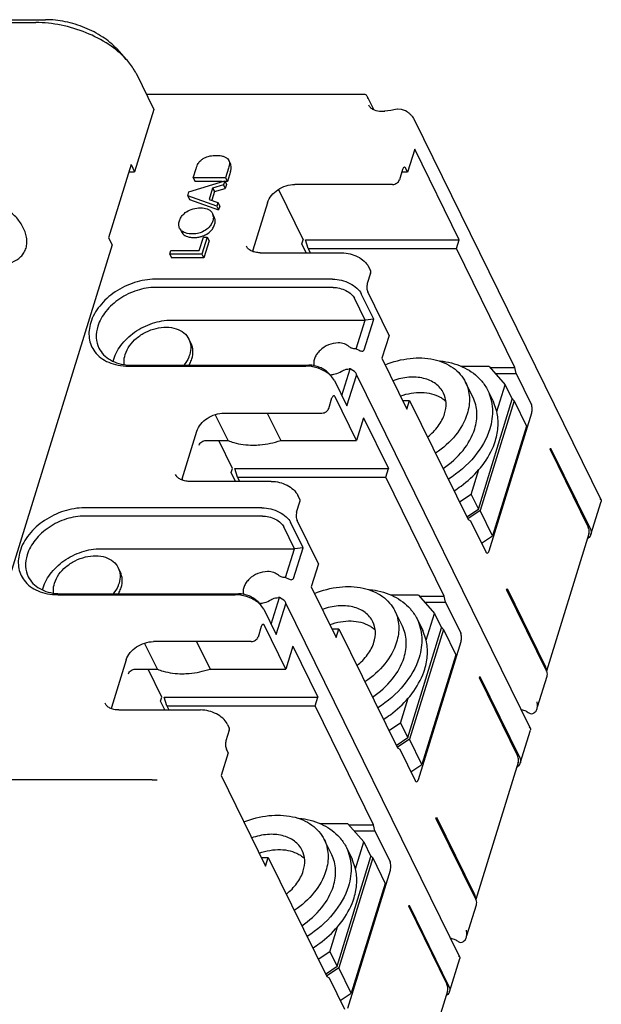
# Model space of a CAD drawing. Units: millimetres. Extents: x 0 to 559, y 0 to 432.
# Drawn here: x 466 to 516, y 44 to 128 of the extents above; entities that cross this region are included whole.
import ezdxf

# ---------------------------------------------------------------- set-up
doc = ezdxf.new("R2010")
doc.units = ezdxf.units.MM
doc.header["$LTSCALE"] = 30.734
doc.layers.add('HDM3-63-100SDXF_CONTINUOUS_LINE', color=7, linetype='CONTINUOUS')

msp = doc.modelspace()

# ---------------------------------------------------------------- linework, layer by layer
at = {"layer": 'HDM3-63-100SDXF_CONTINUOUS_LINE', "color": 7, "linetype": 'Continuous'}
for p, q in [((404.086, 127.85), (467.639, 127.85)), ((404.906, 128.093), (468.46, 128.093)), ((474.548, 125.613), (475.388, 124.694)), ((476.222, 123.499), (477.747, 120.391)), ((477.093, 121.723), (495.751, 121.723)), ((496.017, 121.519), (496.574, 120.385)), ((477.747, 120.391), (476.101, 115.065)), ((498.03, 120.323), (497.522, 120.251)), ((497.522, 120.251), (497.522, 120.251)), ((498.44, 120.387), (498.03, 120.323)), ((498.613, 120.415), (498.44, 120.387)), ((498.653, 120.421), (498.613, 120.415)), ((498.966, 120.409), (498.653, 120.421)), ((499.295, 120.29), (498.966, 120.409)), ((499.433, 120.206), (499.295, 120.29)), ((499.433, 120.206), (499.433, 120.206)), ((516.048, 86.95), (500.067, 119.515)), ((500.084, 117.001), (499.479, 115.043)), ((503.897, 109.231), (500.084, 117.001)), ((475.796, 115.686), (473.859, 109.42)), ((475.796, 115.686), (476.101, 115.065)), ((484.166, 116.038), (484.318, 115.727)), ((475.604, 115.065), (476.101, 115.065)), ((481.126, 114.544), (481.374, 115.347)), ((484.149, 115.385), (483.889, 114.544)), ((484.301, 115.075), (484.041, 114.233)), ((499.053, 115.273), (498.775, 114.372)), ((499.479, 115.043), (498.982, 115.043)), ((499.479, 115.043), (499.327, 115.354)), ((480.754, 113.343), (483.813, 114.297)), ((483.889, 114.544), (481.126, 114.544)), ((481.126, 114.544), (481.278, 114.233)), ((483.607, 114.233), (481.278, 114.233)), ((483.704, 113.946), (482.783, 113.674)), ((483.813, 114.297), (483.704, 113.946)), ((483.704, 113.946), (483.856, 113.635)), ((483.813, 114.297), (483.965, 113.987)), ((484.041, 114.233), (483.844, 114.233)), ((483.965, 113.987), (483.856, 113.635)), ((483.889, 114.544), (484.041, 114.233)), ((498.193, 113.98), (489.811, 113.98)), ((480.652, 113.01), (480.754, 113.343)), ((482.783, 113.674), (482.482, 112.699)), ((482.936, 113.363), (482.709, 112.628)), ((482.783, 113.674), (482.936, 113.363)), ((482.936, 113.363), (483.856, 113.635)), ((488.427, 113.541), (490.542, 109.231)), ((483.138, 112.115), (480.652, 113.01)), ((480.652, 113.01), (480.804, 112.7)), ((480.804, 112.7), (483.291, 111.804)), ((482.482, 112.699), (483.239, 112.442)), ((483.239, 112.442), (483.138, 112.115)), ((483.239, 112.442), (483.392, 112.132)), ((487.485, 112.414), (486.226, 108.341)), ((482.77, 111.503), (482.802, 111.424)), ((482.922, 111.192), (482.807, 111.427)), ((483.138, 112.115), (483.291, 111.804)), ((483.392, 112.132), (483.291, 111.804)), ((482.955, 111.114), (482.923, 111.192)), ((480.079, 110.054), (479.955, 110.23)), ((480.049, 110.04), (480.108, 109.919)), ((480.108, 109.919), (480.231, 109.743)), ((473.859, 109.42), (474.164, 108.798)), ((481.64, 108.321), (481.994, 109.469)), ((482.321, 109.469), (481.87, 108.012)), ((481.994, 109.469), (482.321, 109.469)), ((482.473, 109.158), (482.023, 107.701)), ((482.321, 109.469), (482.473, 109.158)), ((490.433, 108.879), (490.542, 109.231)), ((490.803, 108.125), (490.433, 108.879)), ((490.726, 109.231), (503.897, 109.231)), ((490.957, 108.487), (490.726, 109.231)), ((503.667, 108.487), (503.897, 109.231)), ((474.164, 108.798), (463.997, 75.898)), ((479.107, 108.012), (479.202, 108.321)), ((481.87, 108.012), (479.107, 108.012)), ((479.107, 108.012), (479.26, 107.701)), ((479.202, 108.321), (481.64, 108.321)), ((481.87, 108.012), (482.023, 107.701)), ((486.853, 108.125), (493.853, 108.125)), ((490.957, 108.487), (503.667, 108.487)), ((490.957, 108.487), (491.134, 108.125)), ((508.67, 98.293), (503.667, 108.487)), ((482.023, 107.701), (479.26, 107.701)), ((496.306, 106.382), (496.027, 105.481)), ((496.141, 106.913), (496.294, 106.602)), ((493.059, 105.86), (477.862, 105.86)), ((493.091, 105.158), (477.893, 105.158)), ((496.579, 102.442), (495.512, 104.617)), ((497.889, 101.049), (496.059, 104.779)), ((495.845, 102.361), (494.93, 104.226)), ((479.266, 102.361), (495.845, 102.361)), ((495.083, 99.893), (495.845, 102.361)), ((495.768, 99.817), (496.579, 102.442)), ((496.579, 102.442), (495.845, 102.361)), ((480.93, 100.353), (480.747, 100.726)), ((497.889, 101.049), (497.284, 99.091)), ((495.083, 99.893), (495.014, 99.893)), ((495.083, 99.893), (495.328, 99.769)), ((497.284, 99.091), (499.419, 94.74)), ((475.562, 98.419), (490.76, 98.419)), ((475.836, 98.5), (491.033, 98.5)), ((493.844, 95.887), (494.55, 98.17)), ((494.55, 98.17), (494.481, 98.17)), ((494.795, 98.046), (494.55, 98.17)), ((506.473, 98.385), (504.067, 98.385)), ((506.473, 98.385), (507.831, 96.818)), ((506.553, 98.293), (508.67, 98.293)), ((508.762, 97.786), (508.67, 98.293)), ((492.694, 97.823), (492.974, 97.517)), ((493.212, 97.176), (492.974, 97.517)), ((493.212, 97.176), (494.28, 95)), ((494.28, 95), (495.09, 97.624)), ((509.997, 67.366), (495.137, 97.647)), ((505.079, 95.722), (504.439, 97.027)), ((506.992, 97.786), (508.762, 97.786)), ((508.762, 97.786), (510.074, 95.113)), ((506.336, 96.338), (506.824, 95.344)), ((507.12, 94.518), (507.831, 96.818)), ((507.831, 96.818), (508.441, 95.575)), ((492.723, 94.789), (493.001, 95.69)), ((495.105, 92.041), (493.275, 95.771)), ((499.054, 95.484), (499.649, 95.484)), ((499.419, 94.74), (499.649, 95.484)), ((499.649, 95.484), (504.652, 85.289)), ((505.536, 86.175), (508.441, 95.575)), ((508.594, 95.45), (505.69, 86.051)), ((507.12, 94.518), (506.823, 95.346)), ((508.382, 95.695), (508.594, 95.45)), ((508.594, 95.45), (509.662, 93.275)), ((484.099, 92.041), (483.01, 94.261)), ((483.76, 94.397), (492.141, 94.397)), ((487.455, 94.397), (488.611, 92.041)), ((495.71, 93.999), (495.105, 92.041)), ((495.71, 93.999), (497.846, 89.648)), ((506.45, 82.582), (510.105, 94.411)), ((480.175, 88.757), (481.433, 92.831)), ((509.662, 93.275), (506.757, 83.875)), ((482.21, 92.041), (484.099, 92.041)), ((484.49, 89.648), (483.316, 92.041)), ((488.611, 92.041), (495.105, 92.041)), ((511.673, 91.28), (511.709, 91.397)), ((511.673, 91.28), (514.937, 84.628)), ((511.709, 91.397), (515.126, 84.435)), ((484.381, 89.296), (484.49, 89.648)), ((484.674, 89.648), (497.846, 89.648)), ((484.905, 88.904), (484.674, 89.648)), ((497.616, 88.904), (497.846, 89.648)), ((504.926, 87.418), (505.589, 89.561)), ((484.751, 88.542), (484.381, 89.296)), ((484.905, 88.904), (497.616, 88.904)), ((484.905, 88.904), (485.082, 88.542)), ((502.618, 78.709), (497.616, 88.904)), ((487.802, 88.542), (480.802, 88.542)), ((490.242, 87.019), (490.09, 87.33)), ((504.926, 87.418), (503.935, 86.75)), ((504.926, 87.418), (505.536, 86.175)), ((487.008, 86.277), (471.81, 86.277)), ((489.975, 85.898), (490.254, 86.799)), ((504.545, 85.507), (505.536, 86.175)), ((505.69, 86.051), (504.623, 85.332)), ((506.757, 83.875), (505.69, 86.051)), ((515.177, 83.992), (516.053, 86.827)), ((487.039, 85.575), (471.842, 85.575)), ((491.837, 81.466), (490.007, 85.196)), ((504.652, 85.289), (504.865, 85.174)), ((489.793, 82.778), (488.878, 84.642)), ((490.527, 82.858), (489.46, 85.034)), ((504.865, 85.174), (506.176, 82.502)), ((505.814, 83.24), (506.757, 83.875)), ((515.006, 84.038), (511.376, 72.293)), ((473.214, 82.778), (489.793, 82.778)), ((489.031, 80.31), (489.793, 82.778)), ((489.717, 80.234), (490.527, 82.858)), ((490.527, 82.858), (489.793, 82.778)), ((474.879, 80.77), (474.696, 81.143)), ((491.837, 81.466), (491.232, 79.508)), ((489.031, 80.31), (488.962, 80.31)), ((489.031, 80.31), (489.276, 80.186)), ((491.232, 79.508), (493.367, 75.156)), ((507.957, 79.256), (507.994, 79.373)), ((507.994, 79.373), (511.257, 72.722)), ((469.511, 78.836), (484.708, 78.836)), ((469.784, 78.916), (484.982, 78.916)), ((487.793, 76.303), (488.498, 78.587)), ((488.498, 78.587), (488.43, 78.587)), ((488.744, 78.462), (488.498, 78.587)), ((500.422, 78.801), (498.015, 78.801)), ((500.422, 78.801), (501.78, 77.235)), ((500.501, 78.709), (502.618, 78.709)), ((502.71, 78.203), (502.618, 78.709)), ((507.957, 79.256), (511.374, 72.293)), ((486.642, 78.24), (486.922, 77.934)), ((487.16, 77.592), (486.922, 77.934)), ((488.228, 75.417), (489.039, 78.041)), ((503.945, 47.783), (489.085, 78.064)), ((500.94, 78.203), (502.71, 78.203)), ((502.71, 78.203), (504.022, 75.53)), ((487.16, 77.592), (488.228, 75.417)), ((499.028, 76.138), (498.387, 77.444)), ((501.069, 74.935), (501.78, 77.235)), ((501.78, 77.235), (502.39, 75.992)), ((486.95, 76.107), (486.671, 75.206)), ((489.053, 72.458), (487.223, 76.187)), ((499.485, 66.592), (502.39, 75.992)), ((500.285, 76.755), (500.773, 75.761)), ((502.33, 76.112), (502.543, 75.867)), ((493.002, 75.901), (493.597, 75.901)), ((493.367, 75.156), (493.597, 75.901)), ((493.597, 75.901), (498.6, 65.706)), ((502.543, 75.867), (499.638, 66.467)), ((501.069, 74.935), (500.771, 75.763)), ((502.543, 75.867), (503.61, 73.692)), ((478.047, 72.458), (476.958, 74.678)), ((486.09, 74.814), (477.708, 74.814)), ((481.403, 74.814), (482.559, 72.458)), ((489.659, 74.416), (489.053, 72.458)), ((489.659, 74.416), (491.794, 70.065)), ((500.398, 62.999), (504.053, 74.827)), ((503.61, 73.692), (500.706, 64.292)), ((475.382, 73.247), (474.123, 69.174)), ((476.159, 72.458), (478.047, 72.458)), ((478.439, 70.065), (477.264, 72.458)), ((482.559, 72.458), (489.053, 72.458)), ((505.621, 71.696), (505.658, 71.814)), ((505.621, 71.696), (508.885, 65.045)), ((505.658, 71.814), (509.074, 64.852)), ((510.614, 69.226), (511.425, 71.851)), ((478.33, 69.712), (478.439, 70.065)), ((478.623, 70.065), (491.794, 70.065)), ((478.853, 69.321), (478.623, 70.065)), ((491.564, 69.321), (491.794, 70.065)), ((478.699, 68.959), (478.33, 69.712)), ((478.853, 69.321), (491.564, 69.321)), ((478.853, 69.321), (479.031, 68.959)), ((496.567, 59.126), (491.564, 69.321)), ((498.875, 67.835), (499.537, 69.978)), ((474.75, 68.959), (481.75, 68.959)), ((510.488, 68.875), (510.547, 69.01)), ((484.038, 67.747), (484.191, 67.436)), ((498.875, 67.835), (497.883, 67.167)), ((498.875, 67.835), (499.485, 66.592)), ((484.202, 67.216), (483.924, 66.315)), ((509.126, 64.409), (510.002, 67.244)), ((498.493, 65.924), (499.485, 66.592)), ((499.638, 66.467), (498.571, 65.749)), ((500.706, 64.292), (499.638, 66.467)), ((484.108, 65.302), (483.503, 63.343)), ((484.108, 65.302), (483.955, 65.613)), ((498.6, 65.706), (498.813, 65.591)), ((498.813, 65.591), (500.125, 62.918)), ((499.762, 63.657), (500.706, 64.292)), ((508.954, 64.455), (505.324, 52.71)), ((483.503, 63.343), (487.316, 55.573)), ((477.596, 62.973), (447.937, 62.973)), ((494.37, 59.218), (491.963, 59.218)), ((494.37, 59.218), (495.728, 57.652)), ((494.45, 59.126), (496.567, 59.126)), ((496.659, 58.62), (496.567, 59.126)), ((501.906, 59.672), (501.942, 59.79)), ((501.906, 59.672), (505.322, 52.71)), ((501.942, 59.79), (505.206, 53.139)), ((494.889, 58.62), (496.659, 58.62)), ((496.659, 58.62), (497.97, 55.947)), ((492.976, 56.555), (492.336, 57.861)), ((495.017, 55.352), (495.728, 57.652)), ((495.728, 57.652), (496.338, 56.408)), ((494.233, 57.172), (494.721, 56.177)), ((496.279, 56.529), (496.491, 56.284)), ((486.951, 56.317), (487.546, 56.317)), ((487.316, 55.573), (487.546, 56.317)), ((487.546, 56.317), (492.548, 46.123)), ((493.433, 47.008), (496.338, 56.408)), ((496.491, 56.284), (493.586, 46.884)), ((495.017, 55.352), (494.72, 56.18)), ((496.491, 56.284), (497.559, 54.108)), ((494.347, 43.416), (498.002, 55.244)), ((497.559, 54.108), (494.654, 44.709)), ((499.57, 52.113), (499.606, 52.231)), ((499.57, 52.113), (502.834, 45.462)), ((499.606, 52.231), (503.022, 45.269)), ((504.563, 49.643), (505.374, 52.267)), ((492.823, 48.252), (493.485, 50.395)), ((504.437, 49.292), (504.496, 49.427)), ((492.823, 48.252), (491.831, 47.584)), ((492.823, 48.252), (493.433, 47.008)), ((503.074, 44.826), (503.95, 47.661)), ((492.442, 46.341), (493.433, 47.008)), ((493.586, 46.884), (492.52, 46.166)), ((494.654, 44.709), (493.586, 46.884)), ((492.548, 46.123), (492.761, 46.008)), ((492.761, 46.008), (494.073, 43.335)), ((493.711, 44.073), (494.654, 44.709)), ((502.902, 44.872), (499.273, 33.126))]:
    msp.add_line(p, q, dxfattribs=at)
for centre, radius, start, end in [((497.221, 122.387), 2.157, 276.56945, 278.02443), ((497.997, 118.118), 2.534, 53.18289, 55.48036), ((498.135, 118.298), 2.308, 47.42476, 53.24376), ((482.026, 111.163), 0.819, 5.77729, 18.60171), ((480.631, 110.576), 0.76, 223.3977, 231.64322), ((481.374, 111.209), 1.738, 297.6083, 313.95289), ((481.149, 111.744), 2.319, 283.72357, 290.01893), ((487.632, 107.906), 1.471, 162.81523, 166.41902), ((475.835, 102.955), 4.456, 266.54705, 270.01251), ((492.679, 99.743), 2.082, 274.1014, 277.65232), ((492.668, 99.828), 2.168, 277.64602, 280.79706), ((481.58, 88.323), 1.471, 162.81523, 166.41902), ((514.481, 84.37), 0.82, 300.39178, 302.8884), ((514.698, 84.141), 0.502, 329.53494, 342.72565), ((514.706, 84.138), 0.493, 342.79807, 345.12539), ((469.783, 83.372), 4.456, 266.54705, 270.01251), ((486.627, 80.159), 2.082, 274.1014, 277.65232), ((486.616, 80.245), 2.168, 277.64602, 280.79706), ((475.529, 68.74), 1.471, 162.81523, 166.41902), ((508.647, 64.558), 0.502, 329.53494, 342.72565), ((508.655, 64.555), 0.493, 342.79807, 345.12539), ((508.43, 64.786), 0.82, 300.39178, 302.8884), ((502.595, 44.975), 0.502, 329.53494, 342.72565), ((502.603, 44.971), 0.493, 342.79807, 345.12539), ((502.378, 45.203), 0.82, 300.39178, 302.8884)]:
    msp.add_arc(centre, radius, start, end, dxfattribs=at)
for centre, start_param, end_param in [((495.4, 100.004), -1.419439, 0.151358), ((494.723, 97.811), 0.151358, 1.722154), ((489.349, 80.421), -1.419439, 0.151358), ((488.671, 78.227), 0.151358, 1.722154)]:
    msp.add_ellipse(centre, major_axis=(0.353, -0.22), ratio=0.578983, start_param=start_param, end_param=end_param, dxfattribs=at)
for points, knots in [([(475.388, 124.694), (474.945, 125.178), (473.861, 126.061), (471.955, 127.044), (469.839, 127.686), (468.362, 127.85), (467.639, 127.85)], [0, 0, 0, 0, 0.229561, 0.483913, 0.746754, 1, 1, 1, 1]), ([(474.548, 125.613), (474.201, 125.993), (473.349, 126.687), (471.851, 127.46), (470.188, 127.964), (469.028, 128.093), (468.46, 128.093)], [0, 0, 0, 0, 0.229555, 0.483903, 0.746745, 1, 1, 1, 1]), ([(476.222, 123.499), (476.171, 123.602), (475.938, 124.03), (475.639, 124.419), (475.388, 124.694)], [0, 0, 0, 0, 0.235309, 1, 1, 1, 1]), ([(497.078, 120.237), (496.876, 120.254), (496.584, 120.33), (496.291, 120.557), (496.194, 120.694), (496.159, 120.765)], [0, 0, 0, 0, 0.550824, 0.784712, 1, 1, 1, 1]), ([(497.468, 120.244), (497.434, 120.24), (497.305, 120.228), (497.174, 120.229), (497.078, 120.237)], [0, 0, 0, 0, 0.257332, 1, 1, 1, 1]), ([(499.911, 119.764), (499.895, 119.784), (499.829, 119.866), (499.755, 119.943), (499.696, 119.997)], [0, 0, 0, 0, 0.244125, 1, 1, 1, 1]), ([(500.067, 119.515), (500.057, 119.537), (500.011, 119.623), (499.956, 119.705), (499.911, 119.764)], [0, 0, 0, 0, 0.244297, 1, 1, 1, 1]), ([(482.403, 116.38), (482.457, 116.395), (482.681, 116.45), (482.913, 116.472), (483.088, 116.472)], [0, 0, 0, 0, 0.2404, 1, 1, 1, 1]), ([(483.088, 116.472), (483.139, 116.472), (483.32, 116.468), (483.501, 116.445), (483.627, 116.41)], [0, 0, 0, 0, 0.280385, 1, 1, 1, 1]), ([(483.627, 116.41), (483.662, 116.4), (483.786, 116.361), (483.906, 116.306), (483.98, 116.25)], [0, 0, 0, 0, 0.28624, 1, 1, 1, 1]), ([(481.374, 115.347), (481.399, 115.428), (481.447, 115.57), (481.509, 115.707), (481.542, 115.762)], [0, 0, 0, 0, 0.566468, 1, 1, 1, 1]), ([(481.542, 115.762), (481.6, 115.861), (481.698, 115.982), (481.815, 116.08), (481.846, 116.104)], [0, 0, 0, 0, 0.747082, 1, 1, 1, 1]), ([(481.846, 116.104), (481.886, 116.135), (482.058, 116.253), (482.252, 116.336), (482.403, 116.38)], [0, 0, 0, 0, 0.244414, 1, 1, 1, 1]), ([(483.98, 116.25), (484.001, 116.235), (484.074, 116.175), (484.136, 116.099), (484.166, 116.038)], [0, 0, 0, 0, 0.275217, 1, 1, 1, 1]), ([(484.208, 115.643), (484.206, 115.623), (484.191, 115.536), (484.169, 115.45), (484.149, 115.385)], [0, 0, 0, 0, 0.232142, 1, 1, 1, 1]), ([(484.166, 116.038), (484.175, 116.018), (484.21, 115.93), (484.22, 115.833), (484.218, 115.759)], [0, 0, 0, 0, 0.228665, 1, 1, 1, 1]), ([(484.218, 115.759), (484.218, 115.75), (484.216, 115.711), (484.213, 115.672), (484.208, 115.643)], [0, 0, 0, 0, 0.239819, 1, 1, 1, 1]), ([(484.371, 115.449), (484.371, 115.475), (484.369, 115.569), (484.348, 115.665), (484.318, 115.727)], [0, 0, 0, 0, 0.275285, 1, 1, 1, 1]), ([(484.301, 115.075), (484.312, 115.108), (484.346, 115.231), (484.369, 115.357), (484.371, 115.449)], [0, 0, 0, 0, 0.278814, 1, 1, 1, 1]), ([(499.111, 115.4), (499.106, 115.392), (499.081, 115.352), (499.064, 115.308), (499.053, 115.273)], [0, 0, 0, 0, 0.219977, 1, 1, 1, 1]), ([(499.205, 115.462), (499.197, 115.462), (499.158, 115.455), (499.129, 115.425), (499.111, 115.4)], [0, 0, 0, 0, 0.214468, 1, 1, 1, 1]), ([(499.327, 115.354), (499.319, 115.37), (499.293, 115.417), (499.243, 115.462), (499.205, 115.462)], [0, 0, 0, 0, 0.32252, 1, 1, 1, 1]), ([(487.485, 112.414), (487.624, 112.865), (488.16, 113.465), (489.047, 113.891), (489.561, 113.98), (489.811, 113.98)], [0, 0, 0, 0, 0.48037, 0.74507, 1, 1, 1, 1]), ([(498.193, 113.98), (498.319, 113.98), (498.564, 114.061), (498.74, 114.259), (498.775, 114.372)], [0, 0, 0, 0, 0.516981, 1, 1, 1, 1]), ([(465.145, 107.129), (465.444, 107.224), (465.877, 107.406), (466.361, 107.778), (466.642, 108.121), (466.825, 108.529), (466.894, 108.984), (466.857, 109.457), (466.684, 110.092), (466.275, 110.838), (465.565, 111.581), (464.675, 112.114), (463.998, 112.28), (463.656, 112.307)], [0, 0, 0, 0, 0.121529, 0.178806, 0.234861, 0.291364, 0.349854, 0.410841, 0.473922, 0.603484, 0.7352, 0.867416, 1, 1, 1, 1]), ([(479.938, 110.86), (479.971, 110.967), (480.07, 111.179), (480.218, 111.358), (480.302, 111.441)], [0, 0, 0, 0, 0.488088, 1, 1, 1, 1]), ([(480.302, 111.441), (480.345, 111.484), (480.532, 111.65), (480.757, 111.771), (480.934, 111.836)], [0, 0, 0, 0, 0.245554, 1, 1, 1, 1]), ([(480.934, 111.836), (480.995, 111.859), (481.249, 111.94), (481.516, 111.973), (481.717, 111.973)], [0, 0, 0, 0, 0.247042, 1, 1, 1, 1]), ([(481.717, 111.973), (481.784, 111.973), (482.025, 111.964), (482.268, 111.908), (482.425, 111.83)], [0, 0, 0, 0, 0.278913, 1, 1, 1, 1]), ([(482.425, 111.83), (482.5, 111.793), (482.637, 111.704), (482.736, 111.572), (482.77, 111.503)], [0, 0, 0, 0, 0.523221, 1, 1, 1, 1]), ([(479.956, 110.23), (479.912, 110.319), (479.864, 110.536), (479.904, 110.75), (479.938, 110.86)], [0, 0, 0, 0, 0.464602, 1, 1, 1, 1]), ([(482.797, 110.858), (482.763, 110.749), (482.664, 110.533), (482.513, 110.352), (482.427, 110.269)], [0, 0, 0, 0, 0.490017, 1, 1, 1, 1]), ([(482.58, 109.958), (482.666, 110.041), (482.817, 110.223), (482.916, 110.438), (482.949, 110.547)], [0, 0, 0, 0, 0.509983, 1, 1, 1, 1]), ([(482.839, 111.057), (482.837, 111.04), (482.828, 110.973), (482.812, 110.907), (482.797, 110.858)], [0, 0, 0, 0, 0.242545, 1, 1, 1, 1]), ([(482.841, 111.246), (482.846, 111.199), (482.847, 111.135), (482.841, 111.073), (482.839, 111.057)], [0, 0, 0, 0, 0.744848, 1, 1, 1, 1]), ([(482.949, 110.547), (482.979, 110.642), (483.014, 110.833), (482.984, 111.026), (482.955, 111.114)], [0, 0, 0, 0, 0.518199, 1, 1, 1, 1]), ([(481.059, 109.743), (480.965, 109.743), (480.655, 109.756), (480.331, 109.844), (480.159, 109.98)], [0, 0, 0, 0, 0.299911, 1, 1, 1, 1]), ([(480.231, 109.743), (480.336, 109.633), (480.563, 109.511), (480.906, 109.443), (481.105, 109.432), (481.212, 109.432)], [0, 0, 0, 0, 0.434034, 0.69628, 1, 1, 1, 1]), ([(481.791, 109.876), (481.73, 109.854), (481.494, 109.779), (481.244, 109.743), (481.059, 109.743)], [0, 0, 0, 0, 0.257858, 1, 1, 1, 1]), ([(482.427, 110.269), (482.383, 110.226), (482.194, 110.061), (481.968, 109.941), (481.791, 109.876)], [0, 0, 0, 0, 0.247255, 1, 1, 1, 1]), ([(481.943, 109.565), (481.964, 109.573), (482.044, 109.603), (482.122, 109.639), (482.179, 109.669)], [0, 0, 0, 0, 0.253785, 1, 1, 1, 1]), ([(481.212, 109.432), (481.252, 109.432), (481.416, 109.437), (481.58, 109.462), (481.699, 109.491)], [0, 0, 0, 0, 0.247641, 1, 1, 1, 1]), ([(486.853, 108.125), (486.712, 108.125), (486.446, 108.151), (486.092, 108.271), (485.824, 108.456), (485.704, 108.619), (485.663, 108.703)], [0, 0, 0, 0, 0.305766, 0.572015, 0.79964, 1, 1, 1, 1]), ([(493.853, 108.125), (494.086, 108.125), (494.559, 108.061), (495.396, 107.751), (495.954, 107.295), (496.141, 106.913)], [0, 0, 0, 0, 0.26023, 0.524992, 1, 1, 1, 1]), ([(496.306, 106.382), (496.311, 106.401), (496.328, 106.474), (496.318, 106.554), (496.294, 106.603)], [0, 0, 0, 0, 0.266149, 1, 1, 1, 1]), ([(477.862, 105.86), (477.267, 105.86), (476.05, 105.652), (474.402, 104.853), (473.075, 103.67), (472.496, 102.656), (472.337, 102.14)], [0, 0, 0, 0, 0.253199, 0.516158, 0.770099, 1, 1, 1, 1]), ([(493.059, 105.86), (493.312, 105.86), (493.825, 105.791), (494.536, 105.53), (495.129, 105.145), (495.423, 104.798), (495.512, 104.617)], [0, 0, 0, 0, 0.264737, 0.536644, 0.78852, 1, 1, 1, 1]), ([(496.027, 105.481), (495.991, 105.363), (495.975, 105.173), (496.002, 104.937), (496.036, 104.826), (496.059, 104.779)], [0, 0, 0, 0, 0.518484, 0.780586, 1, 1, 1, 1]), ([(477.893, 105.158), (477.361, 105.158), (476.272, 104.971), (474.798, 104.257), (473.611, 103.198), (473.093, 102.291), (472.95, 101.829)], [0, 0, 0, 0, 0.253208, 0.516158, 0.770091, 1, 1, 1, 1]), ([(493.091, 105.158), (493.28, 105.158), (493.665, 105.106), (494.198, 104.91), (494.643, 104.621), (494.863, 104.361), (494.93, 104.226)], [0, 0, 0, 0, 0.264742, 0.536643, 0.788515, 1, 1, 1, 1]), ([(472.337, 102.14), (472.205, 101.713), (472.128, 101.032), (472.355, 100.188), (472.565, 99.818), (472.691, 99.651)], [0, 0, 0, 0, 0.515135, 0.758511, 1, 1, 1, 1]), ([(474.269, 98.836), (474.384, 99.315), (474.873, 100.273), (475.857, 101.198), (476.825, 101.777), (477.868, 102.21), (478.713, 102.361), (479.266, 102.361)], [0, 0, 0, 0, 0.227147, 0.480473, 0.612816, 0.745313, 1, 1, 1, 1]), ([(472.95, 101.829), (472.853, 101.514), (472.756, 100.87), (472.914, 100.232), (473.049, 99.957)], [0, 0, 0, 0, 0.517437, 1, 1, 1, 1]), ([(475.291, 99.405), (475.458, 99.946), (476.03, 100.695), (477.033, 101.353), (477.913, 101.683), (478.809, 101.793), (479.641, 101.672), (480.33, 101.32), (480.646, 100.933), (480.747, 100.726)], [0, 0, 0, 0, 0.251346, 0.390674, 0.53041, 0.66407, 0.786854, 0.897542, 1, 1, 1, 1]), ([(480.747, 100.726), (480.843, 100.531), (480.955, 100.081), (480.886, 99.627), (480.817, 99.405)], [0, 0, 0, 0, 0.48259, 1, 1, 1, 1]), ([(493.536, 100.402), (493.254, 100.402), (492.68, 100.277), (492.068, 99.889), (491.702, 99.469), (491.518, 99.13), (491.433, 98.782), (491.448, 98.551), (491.474, 98.445)], [0, 0, 0, 0, 0.265804, 0.537565, 0.666477, 0.786569, 0.897153, 1, 1, 1, 1]), ([(494.477, 100.078), (494.36, 100.186), (494.055, 100.356), (493.714, 100.402), (493.536, 100.402)], [0, 0, 0, 0, 0.471544, 1, 1, 1, 1]), ([(472.691, 99.651), (472.838, 99.455), (473.201, 99.094), (473.887, 98.705), (474.691, 98.468), (475.266, 98.419), (475.562, 98.419)], [0, 0, 0, 0, 0.227485, 0.46778, 0.72506, 1, 1, 1, 1]), ([(473.049, 99.957), (473.151, 99.748), (473.43, 99.354), (474.021, 98.904), (474.751, 98.609), (475.288, 98.525), (475.566, 98.508)], [0, 0, 0, 0, 0.229071, 0.468115, 0.724127, 1, 1, 1, 1]), ([(481, 99.032), (481.069, 99.254), (481.138, 99.708), (481.026, 100.158), (480.931, 100.353)], [0, 0, 0, 0, 0.517422, 1, 1, 1, 1]), ([(495.014, 99.893), (494.912, 99.893), (494.717, 99.92), (494.543, 100.017), (494.477, 100.078)], [0, 0, 0, 0, 0.528456, 1, 1, 1, 1]), ([(475.214, 98.561), (475.205, 98.629), (475.182, 98.912), (475.227, 99.199), (475.291, 99.405)], [0, 0, 0, 0, 0.241332, 1, 1, 1, 1]), ([(480.817, 99.405), (480.793, 99.325), (480.672, 98.998), (480.484, 98.697), (480.318, 98.491)], [0, 0, 0, 0, 0.238408, 1, 1, 1, 1]), ([(480.762, 98.496), (480.788, 98.54), (480.882, 98.711), (480.958, 98.893), (481, 99.032)], [0, 0, 0, 0, 0.257558, 1, 1, 1, 1]), ([(497.563, 98.532), (498.24, 98.808), (499.62, 99.172), (501.371, 99.12), (502.601, 98.737), (503.381, 98.304), (504.013, 97.734), (504.32, 97.269), (504.439, 97.026)], [0, 0, 0, 0, 0.28529, 0.54927, 0.670855, 0.785361, 0.894249, 1, 1, 1, 1]), ([(502.27, 98.863), (502.914, 98.791), (504.135, 98.492), (505.194, 97.79), (505.605, 97.369)], [0, 0, 0, 0, 0.524591, 1, 1, 1, 1]), ([(491.359, 98.358), (491.308, 98.368), (491.11, 98.402), (490.909, 98.419), (490.76, 98.419)], [0, 0, 0, 0, 0.256655, 1, 1, 1, 1]), ([(492.693, 97.824), (492.598, 97.928), (492.366, 98.117), (491.822, 98.397), (491.347, 98.5), (491.033, 98.5)], [0, 0, 0, 0, 0.230169, 0.485101, 1, 1, 1, 1]), ([(492.501, 97.906), (492.417, 97.96), (492.059, 98.163), (491.664, 98.298), (491.359, 98.358)], [0, 0, 0, 0, 0.243232, 1, 1, 1, 1]), ([(492.974, 97.517), (492.941, 97.553), (492.797, 97.698), (492.633, 97.822), (492.501, 97.906)], [0, 0, 0, 0, 0.236487, 1, 1, 1, 1]), ([(493.074, 97.698), (493.139, 97.711), (493.402, 97.773), (493.654, 97.882), (493.83, 97.985)], [0, 0, 0, 0, 0.246953, 1, 1, 1, 1]), ([(493.83, 97.985), (493.88, 98.014), (494.083, 98.117), (494.312, 98.17), (494.481, 98.17)], [0, 0, 0, 0, 0.256883, 1, 1, 1, 1]), ([(502.554, 96.101), (502.478, 96.255), (502.285, 96.55), (501.748, 97.048), (500.821, 97.447), (499.541, 97.519), (498.666, 97.319), (498.233, 97.161)], [0, 0, 0, 0, 0.106443, 0.215841, 0.450936, 0.714446, 1, 1, 1, 1]), ([(504.439, 97.026), (504.536, 96.829), (504.69, 96.409), (504.825, 95.499), (504.721, 94.791), (504.581, 94.34)], [0, 0, 0, 0, 0.239555, 0.48387, 1, 1, 1, 1]), ([(505.605, 97.369), (505.68, 97.293), (505.963, 96.98), (506.197, 96.623), (506.336, 96.34)], [0, 0, 0, 0, 0.253027, 1, 1, 1, 1]), ([(498.875, 95.857), (499.173, 95.965), (499.777, 96.127), (500.937, 96.218), (501.804, 96.023), (502.274, 95.753)], [0, 0, 0, 0, 0.272615, 0.533554, 1, 1, 1, 1]), ([(506.336, 96.34), (506.454, 96.097), (506.644, 95.581), (506.811, 94.461), (506.683, 93.59), (506.511, 93.034)], [0, 0, 0, 0, 0.239562, 0.483853, 1, 1, 1, 1]), ([(493.06, 95.817), (493.054, 95.808), (493.029, 95.769), (493.012, 95.725), (493.001, 95.69)], [0, 0, 0, 0, 0.219977, 1, 1, 1, 1]), ([(493.154, 95.879), (493.145, 95.879), (493.107, 95.872), (493.077, 95.841), (493.06, 95.817)], [0, 0, 0, 0, 0.214468, 1, 1, 1, 1]), ([(493.275, 95.771), (493.267, 95.787), (493.241, 95.834), (493.191, 95.879), (493.154, 95.879)], [0, 0, 0, 0, 0.32252, 1, 1, 1, 1]), ([(502.274, 95.753), (502.318, 95.728), (502.487, 95.625), (502.644, 95.502), (502.75, 95.4)], [0, 0, 0, 0, 0.255311, 1, 1, 1, 1]), ([(502.647, 94.34), (502.738, 94.636), (502.83, 95.242), (502.681, 95.842), (502.554, 96.101)], [0, 0, 0, 0, 0.51744, 1, 1, 1, 1]), ([(505.222, 93.034), (505.361, 93.486), (505.466, 94.195), (505.33, 95.105), (505.176, 95.525), (505.079, 95.722)], [0, 0, 0, 0, 0.516155, 0.760456, 1, 1, 1, 1]), ([(492.141, 94.397), (492.268, 94.397), (492.513, 94.478), (492.688, 94.676), (492.723, 94.789)], [0, 0, 0, 0, 0.516981, 1, 1, 1, 1]), ([(506.999, 92.04), (507.126, 92.45), (507.284, 93.28), (507.214, 94.124), (507.12, 94.518)], [0, 0, 0, 0, 0.515105, 1, 1, 1, 1]), ([(510.105, 94.411), (510.142, 94.529), (510.157, 94.719), (510.13, 94.955), (510.097, 95.066), (510.074, 95.113)], [0, 0, 0, 0, 0.518484, 0.780586, 1, 1, 1, 1]), ([(481.433, 92.831), (481.573, 93.282), (482.108, 93.882), (482.995, 94.308), (483.509, 94.397), (483.76, 94.397)], [0, 0, 0, 0, 0.48037, 0.74507, 1, 1, 1, 1]), ([(501.196, 92.352), (501.538, 92.62), (502.131, 93.215), (502.53, 93.962), (502.647, 94.34)], [0, 0, 0, 0, 0.523186, 1, 1, 1, 1]), ([(504.581, 94.34), (504.376, 93.675), (503.63, 92.369), (502.518, 91.381), (501.879, 90.953)], [0, 0, 0, 0, 0.475131, 1, 1, 1, 1]), ([(502.519, 89.647), (503.158, 90.075), (504.27, 91.063), (505.016, 92.369), (505.222, 93.034)], [0, 0, 0, 0, 0.5249, 1, 1, 1, 1]), ([(506.511, 93.034), (506.247, 92.179), (505.267, 90.503), (503.808, 89.259), (502.971, 88.728)], [0, 0, 0, 0, 0.474671, 1, 1, 1, 1]), ([(481.629, 91.649), (481.664, 91.762), (481.839, 91.961), (482.084, 92.041), (482.21, 92.041)], [0, 0, 0, 0, 0.483019, 1, 1, 1, 1]), ([(484.099, 92.041), (484.259, 91.976), (484.947, 91.739), (485.681, 91.649), (486.234, 91.649)], [0, 0, 0, 0, 0.238573, 1, 1, 1, 1]), ([(486.234, 91.649), (486.43, 91.649), (487.234, 91.684), (488.032, 91.852), (488.611, 92.041)], [0, 0, 0, 0, 0.242967, 1, 1, 1, 1]), ([(505.589, 89.561), (505.752, 89.752), (506.34, 90.503), (506.792, 91.368), (506.999, 92.04)], [0, 0, 0, 0, 0.262923, 1, 1, 1, 1]), ([(503.459, 87.733), (503.661, 87.861), (504.435, 88.391), (505.135, 89.031), (505.589, 89.561)], [0, 0, 0, 0, 0.255653, 1, 1, 1, 1]), ([(480.802, 88.542), (480.66, 88.542), (480.394, 88.568), (480.04, 88.688), (479.772, 88.873), (479.652, 89.036), (479.611, 89.119)], [0, 0, 0, 0, 0.305766, 0.572015, 0.79964, 1, 1, 1, 1]), ([(487.802, 88.542), (488.035, 88.542), (488.507, 88.478), (489.344, 88.168), (489.902, 87.712), (490.09, 87.33)], [0, 0, 0, 0, 0.26023, 0.524992, 1, 1, 1, 1]), ([(490.254, 86.799), (490.26, 86.818), (490.276, 86.891), (490.266, 86.97), (490.242, 87.019)], [0, 0, 0, 0, 0.266149, 1, 1, 1, 1]), ([(515.937, 87.059), (515.949, 87.051), (515.993, 87.021), (516.032, 86.982), (516.049, 86.948)], [0, 0, 0, 0, 0.290063, 1, 1, 1, 1]), ([(516.049, 86.948), (516.057, 86.931), (516.068, 86.891), (516.061, 86.851), (516.054, 86.83)], [0, 0, 0, 0, 0.467454, 1, 1, 1, 1]), ([(471.81, 86.277), (471.215, 86.277), (469.998, 86.069), (468.35, 85.27), (467.024, 84.087), (466.445, 83.072), (466.285, 82.556)], [0, 0, 0, 0, 0.253199, 0.516158, 0.770099, 1, 1, 1, 1]), ([(487.008, 86.277), (487.26, 86.277), (487.773, 86.208), (488.484, 85.947), (489.077, 85.562), (489.371, 85.215), (489.46, 85.034)], [0, 0, 0, 0, 0.264737, 0.536644, 0.78852, 1, 1, 1, 1]), ([(471.842, 85.575), (471.309, 85.575), (470.22, 85.388), (468.746, 84.674), (467.559, 83.615), (467.041, 82.707), (466.898, 82.246)], [0, 0, 0, 0, 0.253208, 0.516158, 0.770091, 1, 1, 1, 1]), ([(487.039, 85.575), (487.228, 85.575), (487.613, 85.523), (488.147, 85.327), (488.591, 85.038), (488.812, 84.778), (488.878, 84.642)], [0, 0, 0, 0, 0.264742, 0.536643, 0.788515, 1, 1, 1, 1]), ([(489.975, 85.898), (489.939, 85.78), (489.923, 85.59), (489.951, 85.354), (489.984, 85.243), (490.007, 85.196)], [0, 0, 0, 0, 0.518484, 0.780586, 1, 1, 1, 1]), ([(515.018, 84.399), (515.014, 84.418), (514.994, 84.497), (514.964, 84.573), (514.937, 84.628)], [0, 0, 0, 0, 0.241176, 1, 1, 1, 1]), ([(515.126, 84.435), (515.159, 84.367), (515.207, 84.227), (515.2, 84.078), (515.183, 84.011)], [0, 0, 0, 0, 0.525368, 1, 1, 1, 1]), ([(515.131, 83.887), (515.119, 83.867), (515.064, 83.786), (514.989, 83.721), (514.927, 83.681)], [0, 0, 0, 0, 0.237883, 1, 1, 1, 1]), ([(468.217, 79.253), (468.332, 79.732), (468.822, 80.689), (469.805, 81.615), (470.773, 82.194), (471.816, 82.627), (472.662, 82.778), (473.214, 82.778)], [0, 0, 0, 0, 0.227147, 0.480473, 0.612816, 0.745313, 1, 1, 1, 1]), ([(466.285, 82.556), (466.154, 82.13), (466.077, 81.448), (466.303, 80.605), (466.514, 80.235), (466.639, 80.068)], [0, 0, 0, 0, 0.515135, 0.758511, 1, 1, 1, 1]), ([(466.898, 82.246), (466.801, 81.931), (466.704, 81.287), (466.862, 80.649), (466.998, 80.373)], [0, 0, 0, 0, 0.517437, 1, 1, 1, 1]), ([(469.239, 79.821), (469.407, 80.363), (469.978, 81.112), (470.981, 81.77), (471.862, 82.1), (472.758, 82.21), (473.589, 82.089), (474.279, 81.737), (474.594, 81.35), (474.696, 81.143)], [0, 0, 0, 0, 0.251346, 0.390674, 0.53041, 0.66407, 0.786854, 0.897542, 1, 1, 1, 1]), ([(506.176, 82.502), (506.184, 82.485), (506.21, 82.438), (506.26, 82.393), (506.298, 82.393)], [0, 0, 0, 0, 0.32252, 1, 1, 1, 1]), ([(506.298, 82.393), (506.33, 82.393), (506.382, 82.434), (506.423, 82.506), (506.442, 82.555), (506.45, 82.582)], [0, 0, 0, 0, 0.386826, 0.664681, 1, 1, 1, 1]), ([(474.696, 81.143), (474.791, 80.948), (474.903, 80.498), (474.834, 80.043), (474.766, 79.821)], [0, 0, 0, 0, 0.48259, 1, 1, 1, 1]), ([(466.998, 80.373), (467.1, 80.165), (467.378, 79.771), (467.969, 79.321), (468.7, 79.025), (469.236, 78.941), (469.515, 78.925)], [0, 0, 0, 0, 0.229071, 0.468115, 0.724127, 1, 1, 1, 1]), ([(474.949, 79.448), (475.017, 79.67), (475.086, 80.125), (474.974, 80.575), (474.879, 80.77)], [0, 0, 0, 0, 0.517422, 1, 1, 1, 1]), ([(487.484, 80.819), (487.202, 80.819), (486.628, 80.694), (486.017, 80.306), (485.651, 79.886), (485.466, 79.547), (485.381, 79.199), (485.396, 78.968), (485.423, 78.862)], [0, 0, 0, 0, 0.265804, 0.537565, 0.666477, 0.786569, 0.897153, 1, 1, 1, 1]), ([(488.425, 80.495), (488.308, 80.603), (488.003, 80.773), (487.663, 80.819), (487.484, 80.819)], [0, 0, 0, 0, 0.471544, 1, 1, 1, 1]), ([(488.962, 80.31), (488.86, 80.31), (488.666, 80.337), (488.492, 80.433), (488.425, 80.495)], [0, 0, 0, 0, 0.528456, 1, 1, 1, 1]), ([(466.639, 80.068), (466.786, 79.871), (467.149, 79.511), (467.835, 79.122), (468.639, 78.885), (469.214, 78.836), (469.511, 78.836)], [0, 0, 0, 0, 0.227485, 0.46778, 0.72506, 1, 1, 1, 1]), ([(469.163, 78.978), (469.153, 79.046), (469.13, 79.329), (469.176, 79.616), (469.239, 79.821)], [0, 0, 0, 0, 0.241332, 1, 1, 1, 1]), ([(474.766, 79.821), (474.741, 79.742), (474.62, 79.415), (474.432, 79.114), (474.266, 78.908)], [0, 0, 0, 0, 0.238408, 1, 1, 1, 1]), ([(474.711, 78.913), (474.736, 78.956), (474.83, 79.128), (474.906, 79.31), (474.949, 79.448)], [0, 0, 0, 0, 0.257558, 1, 1, 1, 1]), ([(491.511, 78.949), (492.189, 79.224), (493.568, 79.589), (495.319, 79.537), (496.55, 79.153), (497.329, 78.721), (497.961, 78.15), (498.268, 77.686), (498.388, 77.442)], [0, 0, 0, 0, 0.28529, 0.54927, 0.670855, 0.785361, 0.894249, 1, 1, 1, 1]), ([(485.307, 78.775), (485.257, 78.785), (485.059, 78.819), (484.857, 78.836), (484.708, 78.836)], [0, 0, 0, 0, 0.256655, 1, 1, 1, 1]), ([(486.641, 78.241), (486.547, 78.344), (486.314, 78.534), (485.77, 78.814), (485.296, 78.916), (484.982, 78.916)], [0, 0, 0, 0, 0.230169, 0.485101, 1, 1, 1, 1]), ([(486.45, 78.323), (486.366, 78.377), (486.008, 78.58), (485.612, 78.714), (485.307, 78.775)], [0, 0, 0, 0, 0.243232, 1, 1, 1, 1]), ([(487.778, 78.402), (487.828, 78.431), (488.031, 78.534), (488.261, 78.587), (488.43, 78.587)], [0, 0, 0, 0, 0.256883, 1, 1, 1, 1]), ([(496.218, 79.28), (496.863, 79.208), (498.084, 78.909), (499.143, 78.207), (499.553, 77.786)], [0, 0, 0, 0, 0.524591, 1, 1, 1, 1]), ([(486.922, 77.934), (486.889, 77.969), (486.746, 78.115), (486.581, 78.239), (486.45, 78.323)], [0, 0, 0, 0, 0.236487, 1, 1, 1, 1]), ([(487.022, 78.115), (487.088, 78.127), (487.351, 78.19), (487.603, 78.298), (487.778, 78.402)], [0, 0, 0, 0, 0.246953, 1, 1, 1, 1]), ([(496.502, 76.518), (496.427, 76.672), (496.234, 76.967), (495.696, 77.465), (494.769, 77.864), (493.489, 77.935), (492.614, 77.736), (492.182, 77.578)], [0, 0, 0, 0, 0.106443, 0.215841, 0.450936, 0.714446, 1, 1, 1, 1]), ([(499.553, 77.786), (499.628, 77.71), (499.911, 77.397), (500.145, 77.039), (500.284, 76.757)], [0, 0, 0, 0, 0.253027, 1, 1, 1, 1]), ([(498.388, 77.442), (498.484, 77.246), (498.638, 76.826), (498.774, 75.916), (498.669, 75.208), (498.53, 74.756)], [0, 0, 0, 0, 0.239555, 0.48387, 1, 1, 1, 1]), ([(500.284, 76.757), (500.403, 76.514), (500.593, 75.998), (500.76, 74.878), (500.631, 74.007), (500.46, 73.451)], [0, 0, 0, 0, 0.239562, 0.483853, 1, 1, 1, 1]), ([(487.008, 76.234), (487.002, 76.225), (486.978, 76.185), (486.96, 76.141), (486.95, 76.107)], [0, 0, 0, 0, 0.219977, 1, 1, 1, 1]), ([(487.102, 76.296), (487.094, 76.296), (487.055, 76.289), (487.026, 76.258), (487.008, 76.234)], [0, 0, 0, 0, 0.214468, 1, 1, 1, 1]), ([(487.223, 76.187), (487.215, 76.204), (487.189, 76.251), (487.14, 76.296), (487.102, 76.296)], [0, 0, 0, 0, 0.32252, 1, 1, 1, 1]), ([(492.824, 76.273), (493.122, 76.382), (493.725, 76.543), (494.885, 76.635), (495.752, 76.44), (496.223, 76.17)], [0, 0, 0, 0, 0.272615, 0.533554, 1, 1, 1, 1]), ([(496.223, 76.17), (496.266, 76.145), (496.435, 76.042), (496.592, 75.919), (496.698, 75.817)], [0, 0, 0, 0, 0.255311, 1, 1, 1, 1]), ([(496.595, 74.756), (496.687, 75.053), (496.778, 75.659), (496.629, 76.259), (496.502, 76.518)], [0, 0, 0, 0, 0.51744, 1, 1, 1, 1]), ([(499.17, 73.451), (499.31, 73.903), (499.414, 74.611), (499.278, 75.522), (499.124, 75.942), (499.028, 76.139)], [0, 0, 0, 0, 0.516155, 0.760456, 1, 1, 1, 1]), ([(486.09, 74.814), (486.216, 74.814), (486.461, 74.895), (486.636, 75.093), (486.671, 75.206)], [0, 0, 0, 0, 0.516981, 1, 1, 1, 1]), ([(504.053, 74.827), (504.09, 74.945), (504.106, 75.135), (504.078, 75.372), (504.045, 75.483), (504.022, 75.53)], [0, 0, 0, 0, 0.518484, 0.780586, 1, 1, 1, 1]), ([(475.382, 73.247), (475.521, 73.698), (476.056, 74.299), (476.944, 74.725), (477.458, 74.814), (477.708, 74.814)], [0, 0, 0, 0, 0.48037, 0.74507, 1, 1, 1, 1]), ([(495.145, 72.769), (495.486, 73.037), (496.079, 73.632), (496.479, 74.379), (496.595, 74.756)], [0, 0, 0, 0, 0.523186, 1, 1, 1, 1]), ([(498.53, 74.756), (498.324, 74.092), (497.578, 72.786), (496.466, 71.798), (495.828, 71.37)], [0, 0, 0, 0, 0.475131, 1, 1, 1, 1]), ([(500.948, 72.457), (501.075, 72.867), (501.232, 73.697), (501.162, 74.541), (501.069, 74.935)], [0, 0, 0, 0, 0.515105, 1, 1, 1, 1]), ([(496.468, 70.064), (497.106, 70.492), (498.218, 71.48), (498.965, 72.786), (499.17, 73.451)], [0, 0, 0, 0, 0.5249, 1, 1, 1, 1]), ([(500.46, 73.451), (500.195, 72.596), (499.216, 70.919), (497.756, 69.675), (496.92, 69.145)], [0, 0, 0, 0, 0.474671, 1, 1, 1, 1]), ([(511.257, 72.722), (511.273, 72.69), (511.326, 72.568), (511.355, 72.434), (511.356, 72.336)], [0, 0, 0, 0, 0.266118, 1, 1, 1, 1]), ([(475.577, 72.066), (475.612, 72.179), (475.787, 72.377), (476.032, 72.458), (476.159, 72.458)], [0, 0, 0, 0, 0.483019, 1, 1, 1, 1]), ([(478.047, 72.458), (478.208, 72.392), (478.895, 72.156), (479.629, 72.066), (480.182, 72.066)], [0, 0, 0, 0, 0.238573, 1, 1, 1, 1]), ([(480.182, 72.066), (480.378, 72.066), (481.183, 72.101), (481.98, 72.269), (482.559, 72.458)], [0, 0, 0, 0, 0.242967, 1, 1, 1, 1]), ([(499.537, 69.978), (499.7, 70.169), (500.288, 70.92), (500.74, 71.785), (500.948, 72.457)], [0, 0, 0, 0, 0.262923, 1, 1, 1, 1]), ([(511.427, 72.151), (511.424, 72.163), (511.41, 72.212), (511.391, 72.259), (511.374, 72.293)], [0, 0, 0, 0, 0.242547, 1, 1, 1, 1]), ([(511.425, 71.85), (511.432, 71.874), (511.455, 71.972), (511.447, 72.077), (511.427, 72.151)], [0, 0, 0, 0, 0.242432, 1, 1, 1, 1]), ([(474.75, 68.959), (474.608, 68.959), (474.343, 68.984), (473.989, 69.105), (473.72, 69.29), (473.6, 69.453), (473.56, 69.536)], [0, 0, 0, 0, 0.305766, 0.572015, 0.79964, 1, 1, 1, 1]), ([(497.407, 68.15), (497.61, 68.278), (498.383, 68.808), (499.083, 69.448), (499.537, 69.978)], [0, 0, 0, 0, 0.255653, 1, 1, 1, 1]), ([(510.547, 69.009), (510.579, 69.11), (510.607, 69.333), (510.586, 69.555), (510.563, 69.669)], [0, 0, 0, 0, 0.474922, 1, 1, 1, 1]), ([(484.038, 67.747), (483.851, 68.129), (483.293, 68.585), (482.455, 68.895), (481.983, 68.959), (481.75, 68.959)], [0, 0, 0, 0, 0.475028, 0.739786, 1, 1, 1, 1]), ([(509.199, 68.993), (509.242, 68.986), (509.405, 68.956), (509.563, 68.898), (509.67, 68.839)], [0, 0, 0, 0, 0.261171, 1, 1, 1, 1]), ([(509.67, 68.839), (509.689, 68.828), (509.76, 68.787), (509.827, 68.741), (509.873, 68.703)], [0, 0, 0, 0, 0.268936, 1, 1, 1, 1]), ([(509.873, 68.703), (509.934, 68.653), (510.097, 68.591), (510.256, 68.654), (510.321, 68.701)], [0, 0, 0, 0, 0.495191, 1, 1, 1, 1]), ([(510.488, 68.875), (510.478, 68.858), (510.432, 68.792), (510.371, 68.736), (510.321, 68.701)], [0, 0, 0, 0, 0.239846, 1, 1, 1, 1]), ([(484.202, 67.216), (484.208, 67.235), (484.225, 67.307), (484.215, 67.387), (484.19, 67.436)], [0, 0, 0, 0, 0.266149, 1, 1, 1, 1]), ([(509.885, 67.476), (509.898, 67.468), (509.941, 67.437), (509.981, 67.399), (509.997, 67.365)], [0, 0, 0, 0, 0.290063, 1, 1, 1, 1]), ([(509.997, 67.365), (510.006, 67.348), (510.016, 67.308), (510.009, 67.268), (510.003, 67.247)], [0, 0, 0, 0, 0.467454, 1, 1, 1, 1]), ([(483.924, 66.315), (483.887, 66.197), (483.872, 66.007), (483.899, 65.771), (483.932, 65.659), (483.955, 65.613)], [0, 0, 0, 0, 0.518484, 0.780586, 1, 1, 1, 1]), ([(508.966, 64.816), (508.962, 64.835), (508.942, 64.914), (508.912, 64.99), (508.885, 65.045)], [0, 0, 0, 0, 0.241176, 1, 1, 1, 1]), ([(509.079, 64.303), (509.067, 64.284), (509.012, 64.203), (508.937, 64.138), (508.875, 64.098)], [0, 0, 0, 0, 0.237883, 1, 1, 1, 1]), ([(509.074, 64.852), (509.108, 64.784), (509.155, 64.644), (509.149, 64.494), (509.131, 64.428)], [0, 0, 0, 0, 0.525368, 1, 1, 1, 1]), ([(477.616, 62.973), (477.7, 62.969), (477.843, 62.972), (477.985, 62.979), (478.043, 62.987)], [0, 0, 0, 0, 0.592307, 1, 1, 1, 1]), ([(500.125, 62.918), (500.133, 62.902), (500.159, 62.855), (500.208, 62.81), (500.246, 62.81)], [0, 0, 0, 0, 0.32252, 1, 1, 1, 1]), ([(500.246, 62.81), (500.279, 62.81), (500.33, 62.851), (500.371, 62.923), (500.39, 62.972), (500.398, 62.999)], [0, 0, 0, 0, 0.386826, 0.664681, 1, 1, 1, 1]), ([(485.46, 59.366), (486.137, 59.641), (487.516, 60.006), (489.268, 59.954), (490.498, 59.57), (491.278, 59.138), (491.909, 58.567), (492.217, 58.103), (492.336, 57.859)], [0, 0, 0, 0, 0.28529, 0.54927, 0.670855, 0.785361, 0.894249, 1, 1, 1, 1]), ([(490.166, 59.697), (490.811, 59.625), (492.032, 59.326), (493.091, 58.624), (493.502, 58.203)], [0, 0, 0, 0, 0.524591, 1, 1, 1, 1]), ([(490.45, 56.935), (490.375, 57.089), (490.182, 57.383), (489.645, 57.882), (488.718, 58.281), (487.437, 58.352), (486.562, 58.153), (486.13, 57.995)], [0, 0, 0, 0, 0.106443, 0.215841, 0.450936, 0.714446, 1, 1, 1, 1]), ([(493.502, 58.203), (493.576, 58.127), (493.859, 57.814), (494.093, 57.456), (494.232, 57.173)], [0, 0, 0, 0, 0.253027, 1, 1, 1, 1]), ([(492.336, 57.859), (492.433, 57.662), (492.586, 57.243), (492.722, 56.333), (492.617, 55.625), (492.478, 55.173)], [0, 0, 0, 0, 0.239555, 0.48387, 1, 1, 1, 1]), ([(486.772, 56.69), (487.07, 56.799), (487.673, 56.96), (488.833, 57.052), (489.701, 56.857), (490.171, 56.587)], [0, 0, 0, 0, 0.272615, 0.533554, 1, 1, 1, 1]), ([(490.171, 56.587), (490.215, 56.562), (490.384, 56.459), (490.54, 56.335), (490.647, 56.234)], [0, 0, 0, 0, 0.255311, 1, 1, 1, 1]), ([(490.544, 55.173), (490.635, 55.469), (490.727, 56.075), (490.578, 56.675), (490.45, 56.935)], [0, 0, 0, 0, 0.51744, 1, 1, 1, 1]), ([(493.118, 53.868), (493.258, 54.32), (493.363, 55.028), (493.227, 55.939), (493.073, 56.359), (492.976, 56.556)], [0, 0, 0, 0, 0.516155, 0.760456, 1, 1, 1, 1]), ([(494.232, 57.173), (494.351, 56.931), (494.541, 56.415), (494.708, 55.295), (494.58, 54.423), (494.408, 53.868)], [0, 0, 0, 0, 0.239562, 0.483853, 1, 1, 1, 1]), ([(498.002, 55.244), (498.038, 55.362), (498.054, 55.552), (498.027, 55.789), (497.993, 55.9), (497.97, 55.947)], [0, 0, 0, 0, 0.518484, 0.780586, 1, 1, 1, 1]), ([(489.093, 53.186), (489.434, 53.454), (490.028, 54.048), (490.427, 54.795), (490.544, 55.173)], [0, 0, 0, 0, 0.523186, 1, 1, 1, 1]), ([(492.478, 55.173), (492.272, 54.508), (491.526, 53.203), (490.414, 52.215), (489.776, 51.786)], [0, 0, 0, 0, 0.475131, 1, 1, 1, 1]), ([(494.896, 52.873), (495.023, 53.284), (495.181, 54.113), (495.111, 54.958), (495.017, 55.352)], [0, 0, 0, 0, 0.515105, 1, 1, 1, 1]), ([(490.416, 50.481), (491.054, 50.909), (492.167, 51.897), (492.913, 53.203), (493.118, 53.868)], [0, 0, 0, 0, 0.5249, 1, 1, 1, 1]), ([(494.408, 53.868), (494.144, 53.012), (493.164, 51.336), (491.705, 50.092), (490.868, 49.561)], [0, 0, 0, 0, 0.474671, 1, 1, 1, 1]), ([(493.485, 50.395), (493.649, 50.586), (494.236, 51.337), (494.688, 52.201), (494.896, 52.873)], [0, 0, 0, 0, 0.262923, 1, 1, 1, 1]), ([(505.206, 53.139), (505.221, 53.107), (505.275, 52.985), (505.303, 52.851), (505.304, 52.753)], [0, 0, 0, 0, 0.266118, 1, 1, 1, 1]), ([(505.376, 52.568), (505.373, 52.58), (505.358, 52.628), (505.339, 52.676), (505.322, 52.71)], [0, 0, 0, 0, 0.242547, 1, 1, 1, 1]), ([(505.373, 52.267), (505.381, 52.291), (505.403, 52.389), (505.395, 52.494), (505.376, 52.568)], [0, 0, 0, 0, 0.242432, 1, 1, 1, 1]), ([(491.356, 48.567), (491.558, 48.695), (492.332, 49.225), (493.032, 49.865), (493.485, 50.395)], [0, 0, 0, 0, 0.255653, 1, 1, 1, 1]), ([(504.495, 49.426), (504.527, 49.527), (504.555, 49.75), (504.534, 49.972), (504.511, 50.086)], [0, 0, 0, 0, 0.474922, 1, 1, 1, 1]), ([(503.147, 49.409), (503.19, 49.403), (503.353, 49.372), (503.511, 49.315), (503.618, 49.255)], [0, 0, 0, 0, 0.261171, 1, 1, 1, 1]), ([(503.618, 49.255), (503.638, 49.245), (503.708, 49.204), (503.776, 49.158), (503.821, 49.12)], [0, 0, 0, 0, 0.268936, 1, 1, 1, 1]), ([(503.821, 49.12), (503.882, 49.07), (504.045, 49.008), (504.204, 49.071), (504.269, 49.117)], [0, 0, 0, 0, 0.495191, 1, 1, 1, 1]), ([(504.437, 49.292), (504.426, 49.275), (504.38, 49.209), (504.319, 49.153), (504.269, 49.117)], [0, 0, 0, 0, 0.239846, 1, 1, 1, 1]), ([(503.833, 47.893), (503.846, 47.884), (503.889, 47.854), (503.929, 47.815), (503.946, 47.782)], [0, 0, 0, 0, 0.290063, 1, 1, 1, 1]), ([(503.946, 47.782), (503.954, 47.765), (503.965, 47.725), (503.957, 47.684), (503.951, 47.664)], [0, 0, 0, 0, 0.467454, 1, 1, 1, 1]), ([(503.027, 44.72), (503.016, 44.7), (502.961, 44.62), (502.886, 44.555), (502.823, 44.515)], [0, 0, 0, 0, 0.237883, 1, 1, 1, 1]), ([(502.914, 45.233), (502.91, 45.252), (502.891, 45.331), (502.861, 45.407), (502.834, 45.462)], [0, 0, 0, 0, 0.241176, 1, 1, 1, 1]), ([(503.022, 45.269), (503.056, 45.2), (503.104, 45.061), (503.097, 44.911), (503.079, 44.845)], [0, 0, 0, 0, 0.525368, 1, 1, 1, 1])]:
    msp.add_open_spline(points, degree=3, knots=knots, dxfattribs=at)
for points in [[(495.771, 121.722), (495.764, 121.723), (495.758, 121.723), (495.751, 121.723)], [(495.771, 121.722), (495.808, 121.72), (495.845, 121.707), (495.876, 121.688)], [(495.876, 121.688), (495.909, 121.668), (495.937, 121.64), (495.961, 121.61)], [(495.961, 121.61), (495.982, 121.582), (496.001, 121.552), (496.016, 121.521)], [(496.016, 121.521), (496.045, 121.463), (496.064, 121.4), (496.074, 121.336)], [(515.035, 84.243), (515.035, 84.295), (515.029, 84.348), (515.018, 84.399)], [(515.005, 84.038), (515.026, 84.104), (515.036, 84.174), (515.035, 84.243)], [(508.954, 64.454), (508.974, 64.52), (508.984, 64.591), (508.984, 64.66)], [(508.984, 64.66), (508.983, 64.712), (508.977, 64.765), (508.966, 64.816)], [(477.596, 62.973), (477.603, 62.973), (477.609, 62.973), (477.616, 62.973)], [(502.902, 44.871), (502.923, 44.937), (502.933, 45.007), (502.932, 45.077)], [(502.932, 45.077), (502.932, 45.129), (502.925, 45.181), (502.914, 45.233)]]:
    msp.add_open_spline(points, degree=3, dxfattribs=at)

doc.saveas('drawing.dxf')
